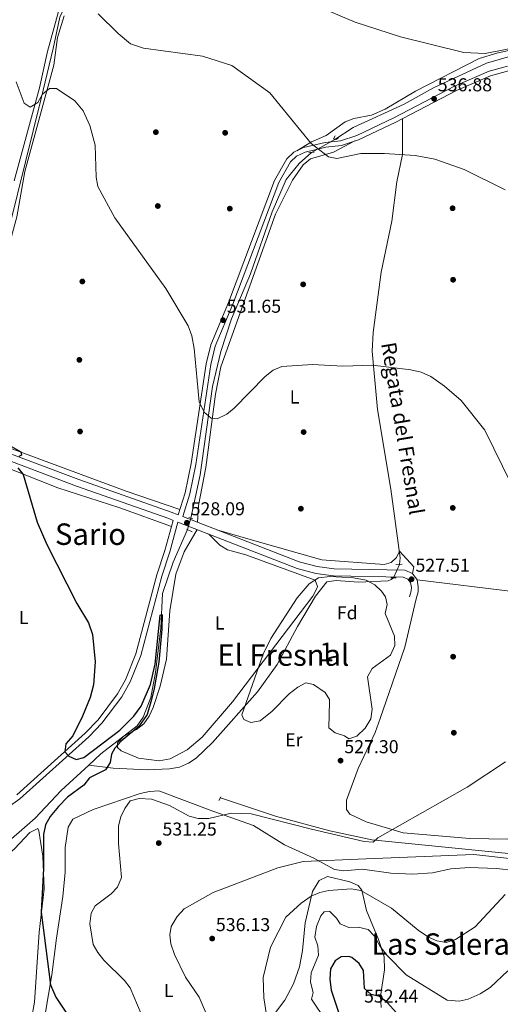
# Model space of a CAD drawing. Units: metres. Extents: x 614156 to 621052, y 4734003 to 4738746.
# Drawn here: x 618161 to 618419, y 4737904 to 4738432 of the extents above; entities that cross this region are included whole.
import ezdxf
from ezdxf.enums import TextEntityAlignment as Align

# ---------------------------------------------------------------- set-up
doc = ezdxf.new("R2010")
doc.units = ezdxf.units.M
doc.header["$MEASUREMENT"] = 0
for name, pattern in [('DGN Style 2', [86.01299999999999, 51.60779999999999, -34.4052]), ('DGN Style 3', [120.41820000000001, 86.013, -34.4052]), ('DGN Style 5', [60.2091, 25.8039, -34.4052])]:
    doc.linetypes.add(name, pattern=pattern)
for name, color, linetype, lineweight in [('Nivel 11', 7, 'Continuous', 0), ('Nivel 13', 7, 'Continuous', 0), ('Nivel 17', 7, 'Continuous', 0), ('Nivel 21', 7, 'Continuous', 0), ('Nivel 22', 7, 'Continuous', 0), ('Nivel 35', 7, 'Continuous', 0), ('Nivel 36', 7, 'Continuous', 0), ('Nivel 37', 7, 'Continuous', 0), ('Nivel 4', 7, 'Continuous', 0), ('Nivel 41', 7, 'Continuous', 0), ('Nivel 43', 7, 'Continuous', 0), ('Nivel 45', 7, 'Continuous', 0), ('Nivel 48', 7, 'Continuous', 0), ('Nivel 5', 7, 'Continuous', 0), ('Nivel 57', 7, 'Continuous', 0), ('Nivel 7', 7, 'Continuous', 0)]:
    doc.layers.add(name, color=color, linetype=linetype, lineweight=lineweight)
doc.styles.add('Style-Arial', font='txt')
doc.styles.add('Style-Arial Narrow', font='txt')
doc.styles.add('Style-Times New Roman', font='txt')
doc.styles.add('Style-timesi', font='timesi.shx', dxfattribs={"bigfont": 'timesibig.shx'})

# ---------------------------------------------------------------- blocks, each defined once
blk = doc.blocks.new('5PATER')
at = {"layer": 'Nivel 7', "linetype": 'Continuous', "lineweight": 0}
h = blk.add_hatch(color=51, dxfattribs=at)
edge = h.paths.add_edge_path()
edge.add_ellipse((-0.00401417538523674, 0.00191032886505127), major_axis=(-1.095731442372465, -1.110710699892244), ratio=0.9994222409660318, start_angle=0, end_angle=360)
blk = doc.blocks.new('5PERFI')
at = {"layer": 'Nivel 17', "linetype": 'Continuous', "lineweight": 0}
h = blk.add_hatch(color=7, dxfattribs=at)
edge = h.paths.add_edge_path()
edge.add_arc((-0.00104205310344696, -0.002488220110535622), 1.559999999766158, 315.0000000018422, 675.0000000018422)

msp = doc.modelspace()

# ---------------------------------------------------------------- linework, layer by layer
at = {"layer": 'Nivel 11', "color": 142, "linetype": 'DGN Style 3', "lineweight": 13}
for points in [[(618639.3999999985, 4738399.77, 552.82), (618620.6099999994, 4738398.02, 551.35), (618609.3500000015, 4738398.970000001, 550.85), (618591.4200000018, 4738407.82, 549.72), (618584.6999999993, 4738410.199999999, 549.48), (618561.4299999997, 4738412.779999999, 547.79), (618556.2800000012, 4738414.050000001, 547.6), (618545.0199999996, 4738418.5, 546.86), (618538.9499999993, 4738419.18, 546.29), (618528.3999999985, 4738418.49, 545.76), (618495.9699999988, 4738424.689999999, 544.23), (618480.2100000009, 4738424.210000001, 543.9300000000001), (618461.5599999987, 4738420.189999999, 542.76), (618443.379999999, 4738417.75, 541.24), (618411.3399999999, 4738408.380000001, 539.17), (618382.879999999, 4738395.029999999, 538.23), (618367.1400000006, 4738386.34, 537.48), (618339.7199999988, 4738373.9, 535.8), (618330.0300000012, 4738367.49, 535.05)], [(618317.4699999988, 4738360.5, 535.41), (618310.879999999, 4738354.48, 535.23), (618303.7899999991, 4738345.880000001, 534.67), (618296.3299999982, 4738328.550000001, 533.55), (618284.7199999988, 4738295.359999999, 532.8), (618274.4899999984, 4738271.23, 531.48), (618268.7100000009, 4738253.77, 531.3), (618264.3500000015, 4738234.960000001, 530.74), (618257.6600000001, 4738187.630000001, 529.24), (618252.7199999988, 4738164.33, 527.55)], [(618360.4699999988, 4738323.59, 533.67), (618354.9100000001, 4738296.290000001, 532.09), (618350.5, 4738263.83, 531.42), (618350, 4738253.84, 531.09), (618352.8599999994, 4738222.640000001, 529.8), (618359.9499999993, 4738179.98, 528.8), (618365.0700000003, 4738143.140000001, 527.49), (618364.7300000004, 4738139.550000001, 527.49)], [(618250.8900000006, 4738158.25, 527.17), (618243.1499999985, 4738140.77, 526.8), (618237.4100000001, 4738123.880000001, 526.42), (618236.6600000001, 4738105.42, 525.49), (618233.6499999985, 4738081.51, 525.11), (618231.2600000016, 4738068.25, 525.11), (618227.1499999985, 4738057.710000001, 525.11), (618223.8399999999, 4738052.970000001, 525.11), (618204.4400000013, 4738038, 524.74), (618197.8900000006, 4738031.939999999, 524.51)], [(618361.4200000018, 4738132.380000001, 527.67), (618360.2600000016, 4738131.529999999, 527.67), (618358.4899999984, 4738130.83, 527.49), (618342.6499999985, 4738130.01, 527.13), (618330.6999999993, 4738130.9, 526.92), (618325.6000000015, 4738130.18, 526.92), (618319.5300000012, 4738122.49, 526.92), (618309.8500000015, 4738106.300000001, 526.92), (618298.9899999984, 4738085.970000001, 526.74), (618288.4600000009, 4738071.140000001, 526.74), (618264.3200000003, 4738044.060000001, 526.92), (618255.5500000007, 4738035.710000001, 526.92), (618251.4100000001, 4738032.91, 526.74), (618246.6000000015, 4738030.890000001, 526.74), (618241.3299999982, 4738030, 526.74), (618229.25, 4738029.460000001, 526.41), (618210.9400000013, 4738030.300000001, 525.47), (618197.8900000006, 4738031.939999999, 524.51)], [(618197.8900000006, 4738031.939999999, 524.51), (618183.1000000015, 4738018.26, 523.99), (618169.2300000004, 4738003.4, 523.8), (618145.4400000013, 4737982.960000001, 523.61), (618132.75, 4737971.49, 522.86), (618104.1499999985, 4737941.550000001, 521.36), (618097.1499999985, 4737932.560000001, 521.1800000000001), (618087.5599999987, 4737916.42, 520.61)], [(618733.0599999987, 4737935.6, 552.25), (618708.4899999984, 4737937.720000001, 550.5600000000001), (618690.9800000004, 4737938.02, 548.69), (618667.3200000003, 4737937.189999999, 547.38), (618631.6900000013, 4737938.449999999, 546.0600000000001), (618603.2699999996, 4737938.210000001, 544.75), (618573.5599999987, 4737936.960000001, 543.25), (618544.1000000015, 4737940.4, 542.13), (618519.5399999991, 4737945.810000001, 539.88), (618492.5, 4737956.48, 538.75), (618451.1000000015, 4737978.199999999, 535.94), (618430.2399999984, 4737983.890000001, 535.19), (618349.8299999982, 4737991.939999999, 531.44), (618327.2899999991, 4737996.699999999, 529.94), (618298.1000000015, 4738004.6, 529.38), (618268.5300000012, 4738014.359999999, 528.07)]]:
    msp.add_polyline3d(points, dxfattribs=at)
at = {"layer": 'Nivel 13', "color": 4, "linetype": 'Continuous', "lineweight": 0}
msp.add_polyline3d([(618252.4299999997, 4738602.65, 560.85), (618253.7399999984, 4738595.210000001, 559.73), (618252.9299999997, 4738590.449999999, 558.78), (618247.4600000009, 4738578.09, 556.16), (618243.4200000018, 4738566.58, 553.79), (618236.7199999988, 4738552.529999999, 550.04), (618228.2199999988, 4738537.439999999, 546.48), (618219.4400000013, 4738517.49, 542.54), (618208.7600000016, 4738494.939999999, 539.73), (618198.7399999984, 4738471.08, 536.17), (618189.3000000007, 4738448.040000001, 534.11), (618182.379999999, 4738432.92, 533.36), (618178.8000000007, 4738416.25, 531.3), (618172.3399999999, 4738389.449999999, 529.99), (618151.2100000009, 4738304.060000001, 528.11), (618144.9499999993, 4738272.76, 526.24), (618133.0700000003, 4738221.130000001, 524.92), (618129.9400000013, 4738210.220000001, 524.2)], dxfattribs=at)
at = {"layer": 'Nivel 21', "color": 1, "linetype": 'DGN Style 2', "lineweight": 0, "flags": 128}
for points, elevation in [([(618315.9800000004, 4738360.359999999), (618318.8900000006, 4738360.630000001)], 535.84), ([(618251.6600000001, 4738164.73), (618253.7199999988, 4738163.949999999)], 528.28), ([(618250.3500000015, 4738158.5), (618253.370000001, 4738157.1)], 528.28), ([(618360, 4738132.35), (618362.9400000013, 4738132.42)], 527.9), ([(618268.8599999994, 4738014.91), (618267.6499999985, 4738012.939999999)], 528.09)]:
    msp.add_lwpolyline(points, dxfattribs=dict(at, elevation=elevation))
at = {"layer": 'Nivel 21', "color": 1, "linetype": 'DGN Style 2', "lineweight": 0, "extrusion": (-0.05576557763390209, -0.003290004580171215, 0.9984384689208544), "elevation": -49545.52841302488, "flags": 128}
msp.add_lwpolyline([(-4693496.734119767, 894970.1946334578), (-4693496.734119769, 894973.5958391242)], dxfattribs=at)
at = {"layer": 'Nivel 21', "color": 7, "linetype": 'DGN Style 3', "lineweight": 0}
for points in [[(618422.6000000015, 4738406.67, 540.21), (618412.7300000004, 4738404, 539.27), (618394.2100000009, 4738396, 538.24), (618361.5500000007, 4738378.970000001, 537.21), (618341.6900000013, 4738369.630000001, 536.65), (618332.9600000009, 4738366.609999999, 536.65), (618324.7100000009, 4738365.800000001, 536.84), (618313.1000000015, 4738363.07, 536.09), (618308.0100000016, 4738360.540000001, 535.89), (618304.2199999988, 4738357, 535.71), (618297.6400000006, 4738345.449999999, 535.15), (618272.8599999994, 4738280.08, 532.53), (618263.3599999994, 4738257.300000001, 532.12), (618260.9299999997, 4738247.17, 531.59), (618252.9100000001, 4738193.6, 529.97), (618249.629999999, 4738177.970000001, 529.91), (618245.9800000004, 4738166.09, 528.78), (618242.1099999994, 4738167.59, 528.47), (618192.5500000007, 4738185.01, 526.6), (618142.0399999991, 4738204.16, 525.55)], [(618248.3299999982, 4738165.18, 528.78), (618310.879999999, 4738140.92, 527.04), (618320.5700000003, 4738138.43, 527.35), (618329.5199999996, 4738137.140000001, 527.4300000000001), (618367.4800000004, 4738136.449999999, 527.99), (618371.5799999982, 4738134.74, 528.0600000000001), (618374.129999999, 4738131.33, 528.0600000000001), (618374.75, 4738127.449999999, 528.0600000000001), (618374.629999999, 4738124.82, 528.0600000000001), (618373.5899999999, 4738121.140000001, 528.0600000000001)], [(618243.1700000018, 4738163.189999999, 527.04), (618238.75, 4738147.07, 529.33), (618234.4699999988, 4738133.960000001, 528.76), (618223.2399999984, 4738091.68, 527.82), (618217.6499999985, 4738077.75, 527.38), (618213.3900000006, 4738070.119999999, 527.12), (618202.8999999985, 4738056.24, 526.58), (618196.0300000012, 4738049.01, 526.26), (618159.2800000012, 4738016.08, 525.13)]]:
    msp.add_polyline3d(points, dxfattribs=at)
at = {"layer": 'Nivel 21', "color": 7, "linetype": 'Continuous', "lineweight": 0}
for points in [[(618248.3299999982, 4738165.18, 528.78), (618252.0700000003, 4738177.34, 529.91), (618255.3900000006, 4738193.15, 529.97), (618263.4100000001, 4738246.689999999, 531.59), (618265.7600000016, 4738256.52, 532.12), (618275.1999999993, 4738279.15, 532.53), (618299.9299999997, 4738344.369999999, 535.15), (618306.2199999988, 4738355.42, 535.71), (618309.4600000009, 4738358.449999999, 535.89), (618313.9600000009, 4738360.689999999, 536.09), (618325.129999999, 4738363.310000001, 536.84), (618333.5, 4738364.140000001, 536.65), (618342.6400000006, 4738367.290000001, 536.65), (618362.6700000018, 4738376.720000001, 537.21), (618395.2899999991, 4738393.720000001, 538.24), (618413.5700000003, 4738401.619999999, 539.27), (618423.1900000013, 4738404.220000001, 540.21)], [(617869.6600000001, 4738297.43, 528.92), (617871.8599999994, 4738297.59, 528.6800000000001), (617875.120000001, 4738297.84, 528.47), (617882.5500000007, 4738294.560000001, 528.0600000000001), (617927.2300000004, 4738278.83, 525.97), (617954.9200000018, 4738267.82, 525.13), (617983.3000000007, 4738257.99, 524.72), (618072.8399999999, 4738224.33, 524.92), (618105.9600000009, 4738212.880000001, 524.89), (618140.7600000016, 4738200.66, 525.55), (618191.2800000012, 4738181.51, 526.6), (618240.8200000003, 4738164.1, 528.47), (618243.1700000018, 4738163.189999999, 527.04)], [(618153.4699999988, 4738008.52, 524.37), (618161.0199999996, 4738013.9, 525.13), (618197.9699999988, 4738047.01, 526.26), (618205.0199999996, 4738054.439999999, 526.58), (618215.7199999988, 4738068.6, 527.12), (618220.1700000018, 4738076.550000001, 527.38), (618225.8900000006, 4738090.800000001, 527.82), (618237.1400000006, 4738133.17, 528.76), (618241.4200000018, 4738146.27, 529.33), (618245.7699999996, 4738162.17, 528.47), (618309.7399999984, 4738137.369999999, 527.04), (618319.8399999999, 4738134.77, 527.35), (618329.2199999988, 4738133.42, 527.4300000000001), (618366.7100000009, 4738132.74, 527.99), (618369.2100000009, 4738131.699999999, 528.0600000000001), (618370.6000000015, 4738129.84, 528.0600000000001), (618371.0199999996, 4738127.25, 528.0600000000001), (618370.9299999997, 4738125.42, 528.0600000000001), (618370.0100000016, 4738122.15, 528.0600000000001)]]:
    msp.add_polyline3d(points, dxfattribs=at)
at = {"layer": 'Nivel 21', "color": 1, "linetype": 'DGN Style 2', "lineweight": 0}
msp.add_polyline3d([(618330.129999999, 4738369.4, 536.02), (618329.2699999996, 4738367.699999999, 536.21), (618330.4499999993, 4738367.369999999, 536.21), (618332, 4738368.34, 536.02)], dxfattribs=at)
at = {"layer": 'Nivel 22', "color": 142, "linetype": 'DGN Style 5', "lineweight": 0, "extrusion": (0.02187745809186573, 0.012175432489024, 0.9996865187003094), "elevation": 71754.0450727788, "flags": 128}
msp.add_lwpolyline([(3839677.552928263, -2843607.683012165), (3839677.552928263, -2843622.061583031)], dxfattribs=at)
at = {"layer": 'Nivel 22', "color": 142, "linetype": 'DGN Style 5', "lineweight": 0, "extrusion": (-0.01721822621317302, -0.05720591004158032, 0.9982139132181973), "elevation": -281169.609864156, "flags": 128}
msp.add_lwpolyline([(-773590.988527352, 4706903.287208997), (-773590.9885273539, 4706896.926415022)], dxfattribs=at)
at = {"layer": 'Nivel 22', "color": 142, "linetype": 'DGN Style 5', "lineweight": 0, "extrusion": (0.009550954776288516, 0.02068892620724733, 0.9997403400859908), "elevation": 104460.3461130639, "flags": 128}
msp.add_lwpolyline([(1424509.452554228, -4559846.759322233), (1424509.452554228, -4559838.860119738)], dxfattribs=at)
at = {"layer": 'Nivel 35', "color": 92, "linetype": 'DGN Style 3', "lineweight": 0}
msp.add_polyline3d([(618335.1900000013, 4738047.689999999, 527.92), (618330.0799999982, 4738049.279999999, 527.92), (618326.7600000016, 4738051.859999999, 527.92), (618327.1499999985, 4738065.85, 527.92), (618327.0100000016, 4738067.15, 527.92), (618324.8299999982, 4738070.790000001, 527.92), (618318.5799999982, 4738075.25, 527.92), (618314.4200000018, 4738076.130000001, 527.73), (618310.0199999996, 4738073.77, 527.73), (618305.5300000012, 4738070.109999999, 527.73), (618296.3599999994, 4738060.800000001, 527.73), (618289.8599999994, 4738055.65, 527.73), (618284.8099999987, 4738054.699999999, 527.55), (618281.129999999, 4738056.42, 527.55), (618280.0599999987, 4738058.93, 527.17), (618291.5300000012, 4738091.34, 527.17), (618295.6900000013, 4738099.880000001, 527.17), (618309.8099999987, 4738121.619999999, 527.17), (618316.2199999988, 4738129.199999999, 527.17), (618321.1099999994, 4738132.439999999, 526.98), (618327.370000001, 4738133.08, 526.98), (618339.9200000018, 4738132.32, 526.98), (618346.6999999993, 4738131.02, 526.98), (618351.3500000015, 4738128.59, 526.98), (618355.0300000012, 4738125.26, 526.98), (618357.1499999985, 4738122.119999999, 526.98), (618358.1000000015, 4738118.060000001, 526.98), (618357.0300000012, 4738113.18, 526.98), (618361.9200000018, 4738101.16, 526.98), (618362.1499999985, 4738096.15, 526.98), (618359.8900000006, 4738090.82, 526.98), (618349.9299999997, 4738083.74, 526.98), (618347.5100000016, 4738079.310000001, 527.16), (618349.9100000001, 4738061.85, 527.17), (618349.2100000009, 4738056.82, 526.98), (618346.2199999988, 4738051.710000001, 526.98), (618341.7800000012, 4738047.5, 526.98), (618337.4200000018, 4738046.050000001, 527.17), (618335.1900000013, 4738047.689999999, 527.92)], dxfattribs=at)
at = {"layer": 'Nivel 36', "color": 92, "linetype": 'Continuous', "lineweight": 0}
for points in [[(618182.5199999996, 4738439.199999999, 533.77), (618175.8299999982, 4738414.51, 531.71), (618171.4600000009, 4738395.02, 530.67), (618157.9699999988, 4738345.23, 528.87)], [(618246.870000001, 4738169, 528.53), (618218.0799999982, 4738178.9, 526.99), (618136.3299999982, 4738209.02, 524.85), (618132.8099999987, 4738210.710000001, 524.78), (618132.8500000015, 4738214.869999999, 524.96), (618136.2300000004, 4738225.67, 525.34), (618143.629999999, 4738255.65, 526.6), (618153.6600000001, 4738304.91, 528.15), (618159.2600000016, 4738325.91, 528.9), (618163.5399999991, 4738350.310000001, 529.09), (618179.1700000018, 4738407.25, 531.15), (618181.2100000009, 4738422.02, 532.83), (618184.7600000016, 4738433.67, 533.51)], [(618427.2899999991, 4738416.050000001, 541.65), (618416.8900000006, 4738413.779999999, 540.52), (618407.3399999999, 4738410.83, 540.03), (618373.2699999996, 4738393.390000001, 538.46), (618356.9899999984, 4738383.609999999, 537.52), (618349.5500000007, 4738380.449999999, 537.34), (618340.0700000003, 4738378.75, 536.96), (618335.4200000018, 4738376.91, 536.84), (618325.3099999987, 4738369.49, 535.71), (618317.5, 4738366.220000001, 535.84), (618309.6600000001, 4738361.359999999, 535.27)], [(618360.4699999988, 4738323.59, 533.67), (618363.2100000009, 4738344.66, 534.42), (618366.1799999997, 4738359.380000001, 535.49), (618366.1900000013, 4738378.560000001, 537.32)], [(618340.7600000016, 4738366.640000001, 536.65), (618329.1900000013, 4738360.640000001, 536.09), (618316.8900000006, 4738356.949999999, 535.52), (618312.9400000013, 4738353.75, 535.32), (618307.1700000018, 4738345.529999999, 534.97), (618298.1600000001, 4738327.369999999, 533.71), (618268.7100000009, 4738245.51, 531.41), (618266.0100000016, 4738230.76, 530.79), (618260.8099999987, 4738191.52, 529.45), (618256.8200000003, 4738171.1, 528.44), (618256.3599999994, 4738162.060000001, 528.29)], [(618242.25, 4738159.85, 528.42), (618214.5599999987, 4738169.880000001, 527.29), (618181.2800000012, 4738180.689999999, 526.2), (618130.2100000009, 4738200.76, 524.3), (618123.3099999987, 4738165.529999999, 523.55), (618112.3299999982, 4738117.800000001, 522.63), (618092.1400000006, 4738041.939999999, 522.8), (618086.3599999994, 4738016.640000001, 522.24), (618087.0399999991, 4738013.85, 522.42), (618089.629999999, 4738012.07, 523.55), (618099.4699999988, 4738010.210000001, 523.36), (618140.129999999, 4738010.199999999, 523.72), (618156.4800000004, 4738014.09, 523.92)], [(618256.0599999987, 4738158.189999999, 528.23), (618249.1099999994, 4738146.380000001, 528.61), (618244.7199999988, 4738134.359999999, 528.23), (618241.4600000009, 4738114.630000001, 527.53), (618239.6799999997, 4738088.800000001, 527.2), (618236.2800000012, 4738074.35, 526.63), (618232.4100000001, 4738062.790000001, 525.8), (618230.379999999, 4738058.220000001, 525.79), (618227.4100000001, 4738054.08, 525.8), (618223.4699999988, 4738050.98, 525.66), (618216.8200000003, 4738047.449999999, 525.61), (618213.3000000007, 4738043.85, 525.42), (618213.3299999982, 4738041.41, 525.61), (618215.379999999, 4738039.66, 525.61), (618224.620000001, 4738035.640000001, 525.79), (618235.7300000004, 4738034.199999999, 526.14), (618241.5799999982, 4738035.27, 526.36), (618250.7300000004, 4738040.16, 526.36), (618258.7699999996, 4738046.890000001, 526.48), (618275.0199999996, 4738065.82, 526.7), (618318.0700000003, 4738122.460000001, 527.11), (618320.4400000013, 4738126.93, 527.11), (618320.6700000018, 4738127.710000001, 527.11), (618319.4200000018, 4738131.02, 527.11), (618282.2899999991, 4738144.76, 527.48), (618272.4200000018, 4738147.460000001, 527.82), (618268.2199999988, 4738149.960000001, 527.86), (618262.3299999982, 4738155.75, 527.67)], [(618266.6499999985, 4738158.07, 528.05), (618285.8200000003, 4738152.470000001, 526.8), (618322.9400000013, 4738142.01, 526.73), (618356.3900000006, 4738139.58, 526.73), (618360.2100000009, 4738140.529999999, 526.73), (618363.0399999991, 4738143.23, 526.73), (618364.6099999994, 4738146.59, 527.61), (618372.3200000003, 4738138.290000001, 527.61), (618371.5799999982, 4738134.74, 528.0600000000001)], [(618374.129999999, 4738131.33, 528.0600000000001), (618426.8299999982, 4738124.92, 529.8)], [(618422.8599999994, 4737992.140000001, 533.9), (618402.379999999, 4737992.52, 532.55), (618366.5799999982, 4737995.66, 530.67), (618346.8599999994, 4738001.58, 529.82), (618338.0399999991, 4738005.689999999, 529.51), (618336.1400000006, 4738008.18, 529.36), (618336.3099999987, 4738013.130000001, 529.12), (618342.4200000018, 4738030.050000001, 528.29), (618351.6700000018, 4738049.34, 527.72), (618354.370000001, 4738056.869999999, 527.59), (618367.4499999993, 4738095.109999999, 527.19), (618373.5899999999, 4738121.140000001, 528.0600000000001)], [(618174.5500000007, 4737898.310000001, 523.74), (618178.0899999999, 4737919.41, 525.24), (618180.6700000018, 4737939.15, 527.36), (618183.9699999988, 4737961.5, 527.67), (618185.2399999984, 4737974.550000001, 527.67), (618185.2600000016, 4737987.810000001, 527.86), (618186.7899999991, 4737998.640000001, 528.42), (618189.4100000001, 4738003.01, 528.4), (618200.2199999988, 4738008.17, 529.11), (618225.4600000009, 4738016.699999999, 529.73), (618230.4600000009, 4738017.869999999, 529.73), (618235.5500000007, 4738018.09, 529.73), (618264.4200000018, 4738007.310000001, 529.78), (618286.370000001, 4737999.48, 531.42), (618302.9100000001, 4737989.210000001, 533.48), (618318.7199999988, 4737982.060000001, 535.92), (618329.8200000003, 4737975.880000001, 536.86), (618334.7600000016, 4737975.33, 537.11), (618344.8099999987, 4737976.18, 537.42), (618360.0799999982, 4737974.01, 537.27), (618371.7600000016, 4737973.449999999, 536.86), (618382.3900000006, 4737974.25, 536.59), (618392.2300000004, 4737976.23, 536.66), (618402.2600000016, 4737977.119999999, 537.14), (618416.6999999993, 4737976.58, 538.1800000000001), (618426.620000001, 4737975.34, 538.96)], [(618164.0599999987, 4737877.970000001, 520.27), (618168.8900000006, 4737904.869999999, 521.9300000000001), (618171.3500000015, 4737942.279999999, 524.67), (618174.0100000016, 4737965.550000001, 525.3), (618173.2300000004, 4737983.060000001, 525.47), (618171.1900000013, 4737996.68, 524.49), (618170.5700000003, 4737997.91, 524.49), (618166.2300000004, 4737995.790000001, 524.63), (618158.1000000015, 4737987.09, 524.9), (618109.25, 4737945.26, 522.42), (618102.5599999987, 4737937.790000001, 522.17), (618097.2899999991, 4737929.210000001, 521.92), (618090.3399999999, 4737913.109999999, 521.41), (618076.25, 4737873.52, 520.55)], [(618354.7699999996, 4737902.050000001, 550.96), (618354.3900000006, 4737908.119999999, 549.98), (618356.6600000001, 4737922.109999999, 547.14), (618356.3999999985, 4737929.119999999, 546.04), (618353.3900000006, 4737938.51, 544.4300000000001), (618346.9100000001, 4737953.960000001, 541.73), (618344.4499999993, 4737964.810000001, 539.34), (618342.5199999996, 4737967.310000001, 538.92), (618337.9499999993, 4737969.4, 538.42), (618326.0500000007, 4737972.16, 537.79), (618321.629999999, 4737970.08, 538.64), (618318.0599999987, 4737964.189999999, 539.5), (618314.0700000003, 4737947.35, 541.92), (618312.6900000013, 4737932.439999999, 542.9)], [(618312.6900000013, 4737932.439999999, 542.9), (618311.0300000012, 4737923.74, 543.22), (618307.7300000004, 4737914.67, 543.04), (618303.1999999993, 4737905.82, 541.73), (618291.5100000016, 4737890.52, 539.54), (618277.0899999999, 4737874.540000001, 537.23), (618265.0899999999, 4737858.84, 534.11), (618237.4400000013, 4737828.92, 531.87), (618216.6999999993, 4737805.390000001, 529.5), (618210.6400000006, 4737799.529999999, 528.23), (618206.5300000012, 4737796.710000001, 527.6800000000001), (618193.4600000009, 4737792.01, 525.95)]]:
    msp.add_polyline3d(points, dxfattribs=at)
at = {"layer": 'Nivel 4', "color": 30, "linetype": 'Continuous', "lineweight": 30, "flags": 128}
for points, elevation in [([(618156.4499999993, 4738202.699999999), (618161.4499999993, 4738199.9), (618161.8599999994, 4738198.18), (618160.4600000009, 4738197.48)], 525), ([(618159.8599999994, 4738191.43), (618162.7199999988, 4738187.77), (618170.3000000007, 4738162.18), (618175.4400000013, 4738150.199999999), (618191.4400000013, 4738118.540000001), (618197.8599999994, 4738108.18), (618199.9600000009, 4738101.93), (618201.3200000003, 4738087.33), (618200.4699999988, 4738075.040000001), (618198.629999999, 4738068.15), (618194.6499999985, 4738058.25), (618189.3399999999, 4738047.699999999), (618185.6999999993, 4738043.300000001), (618185, 4738039.130000001), (618187.2699999996, 4738036.67), (618191.2300000004, 4738034.92), (618195.3599999994, 4738036.1), (618214.6700000018, 4738050.6), (618222.1600000001, 4738058.199999999), (618225.9699999988, 4738063.5), (618231.0100000016, 4738075.08), (618233.6099999994, 4738085.98), (618236.2100000009, 4738112.380000001), (618237.3099999987, 4738112.779999999), (618237.2100000009, 4738104.880000001), (618235.5100000016, 4738087.08)], 525), ([(618235.5100000016, 4738087.08), (618233.0100000016, 4738073.08), (618231.5100000016, 4738067.08), (618229.2100000009, 4738059.08), (618224.8000000007, 4738052.58), (618215.3999999985, 4738044.779999999), (618211.9400000013, 4738041.109999999), (618210.1999999993, 4738037.82), (618209.370000001, 4738033.25), (618206.9499999993, 4738029.43), (618198.3999999985, 4738025.08), (618195.2699999996, 4738021.18), (618186.5700000003, 4738014.83), (618181.6099999994, 4738009.810000001), (618177.1499999985, 4738004.380000001), (618174.7600000016, 4737999.99), (618173.620000001, 4737994.710000001), (618173.629999999, 4737976.449999999), (618172.379999999, 4737953.029999999), (618177.4499999993, 4737914.09), (618180.2300000004, 4737907.43), (618203.3900000006, 4737873)], 525), ([(618371.2699999996, 4737889.93), (618358.0799999982, 4737904.609999999), (618353.9299999997, 4737907.779999999), (618349.5399999991, 4737909), (618345.8099999987, 4737912.23), (618345.3099999987, 4737921.74), (618342.9899999984, 4737925.550000001), (618339.0199999996, 4737928.689999999), (618337.4699999988, 4737929.390000001), (618333.370000001, 4737929.210000001), (618330.1099999994, 4737927.029999999), (618327.6499999985, 4737922.65), (618327.25, 4737917.220000001), (618328.0599999987, 4737911.300000001), (618331.8399999999, 4737899.529999999)], 550)]:
    msp.add_lwpolyline(points, dxfattribs=dict(at, elevation=elevation))
at = {"layer": 'Nivel 5', "color": 30, "linetype": 'Continuous', "lineweight": 0, "flags": 128}
for points, elevation in [([(618305.9899999984, 4738446.73), (618324.7800000012, 4738437.119999999), (618340.8200000003, 4738430.23), (618365.1700000018, 4738422.369999999), (618399.1900000013, 4738414.119999999), (618410.6799999997, 4738413.43), (618438.8900000006, 4738419.050000001)], 540), ([(618202.9899999984, 4738434.85), (618213.6400000006, 4738424.16), (618220.3200000003, 4738418.689999999), (618227.3599999994, 4738416.439999999), (618258.9600000009, 4738412.02), (618274.6099999994, 4738407.040000001), (618295.1600000001, 4738392.48), (618317.2899999991, 4738365.25), (618326.5199999996, 4738358.029999999), (618331.0500000007, 4738357.220000001), (618343.9400000013, 4738359.960000001), (618356.6499999985, 4738359.880000001), (618373, 4738358.75), (618383.629999999, 4738356.810000001), (618399.3599999994, 4738351.32), (618421.4100000001, 4738340.439999999)], 535), ([(618159.0500000007, 4738398.25), (618163.3099999987, 4738386.880000001), (618166.4600000009, 4738384.75), (618170.6499999985, 4738387.26), (618173.0199999996, 4738391.66), (618176.9200000018, 4738394.810000001), (618180.5799999982, 4738394.699999999), (618190.5300000012, 4738388.16), (618194.9800000004, 4738382.710000001), (618198.4899999984, 4738374.939999999), (618201.4400000013, 4738364.449999999), (618201.8099999987, 4738347.119999999), (618202.7899999991, 4738342.220000001), (618212, 4738325.33), (618239.1999999993, 4738287.560000001), (618251.2399999984, 4738267.439999999), (618253.2699999996, 4738262.210000001), (618254.5700000003, 4738255.4), (618257.2300000004, 4738226.74), (618259.8299999982, 4738221.279999999), (618263.6099999994, 4738218), (618266.8299999982, 4738217.609999999), (618272.0500000007, 4738220.16), (618275.9699999988, 4738223.27), (618292.4899999984, 4738240.380000001), (618296.9499999993, 4738243.699999999), (618301.5599999987, 4738245.65), (618318.0100000016, 4738246.84), (618334.2899999991, 4738245.84), (618350.120000001, 4738246.35), (618370.7899999991, 4738243.85), (618376.2899999991, 4738242.57), (618381.5300000012, 4738240.310000001), (618388.8900000006, 4738235.199999999), (618397.75, 4738227.390000001), (618410.3900000006, 4738211.529999999), (618424.6700000018, 4738182.470000001)], 530), ([(618421.5300000012, 4738033.75), (618400.9400000013, 4738020.1), (618352.9800000004, 4737992.99), (618350.5799999982, 4737990.59), (618345.7800000012, 4737990.890000001), (618317.5, 4737997.59), (618284.9899999984, 4738005.77), (618274.3999999985, 4738006.15), (618262.3399999999, 4738003.34), (618256.7100000009, 4738003.24), (618251.870000001, 4738004.52), (618241.1600000001, 4738010.27), (618231.5, 4738013.640000001), (618225.0399999991, 4738014.060000001), (618220.2199999988, 4738012.77), (618217.25, 4738008.73), (618215.120000001, 4738004.210000001), (618213.9299999997, 4737999.290000001), (618213.9200000018, 4737989.84), (618215.4899999984, 4737971.65), (618213.3099999987, 4737966.41), (618209.9800000004, 4737962.949999999), (618201.3999999985, 4737956.560000001), (618199.1499999985, 4737952.57), (618198.4299999997, 4737946.790000001), (618200.3099999987, 4737935.82), (618202.7100000009, 4737931.43), (618206, 4737927.42), (618217.0899999999, 4737916.52), (618220.0799999982, 4737912.5), (618226.0100000016, 4737898.5)], 530), ([(618428.5799999982, 4737981.290000001), (618404.5799999982, 4737983.99), (618346.8399999999, 4737981.75), (618313.0199999996, 4737980.199999999), (618299.4299999997, 4737976.779999999), (618264.6400000006, 4737963.630000001), (618249.1999999993, 4737954.949999999), (618245.4299999997, 4737950.779999999), (618242.0700000003, 4737945.41), (618241.3500000015, 4737940.99), (618242.0399999991, 4737936.050000001), (618243.9600000009, 4737930.34), (618249.870000001, 4737918.300000001), (618257.1799999997, 4737907.52), (618266.8200000003, 4737884.949999999)], 535), ([(618421.4400000013, 4737962.619999999), (618405.2300000004, 4737945.279999999), (618394.7399999984, 4737938.470000001), (618389.75, 4737936.9), (618384.7199999988, 4737937.640000001), (618380.1600000001, 4737939.710000001), (618374.6000000015, 4737943.35), (618360.4400000013, 4737955.300000001), (618343.8399999999, 4737964.75), (618338.6700000018, 4737965.65), (618326.7899999991, 4737964.73), (618321.9200000018, 4737963.58), (618317.3099999987, 4737961.630000001), (618311.9699999988, 4737957.949999999), (618303.6700000018, 4737950.380000001), (618295.4600000009, 4737934.300000001), (618291.4800000004, 4737918.109999999), (618291.8200000003, 4737907.17), (618297.4499999993, 4737871.810000001)], 540), ([(618422.8599999994, 4737921.640000001), (618413.2899999991, 4737912.609999999), (618407.8599999994, 4737909.25), (618401.5399999991, 4737906.43), (618396.6099999994, 4737905.390000001), (618390.2300000004, 4737905.970000001), (618368.2199999988, 4737919.5), (618358.0500000007, 4737929.800000001), (618354.2600000016, 4737934.59), (618351.2300000004, 4737940.210000001), (618347.7800000012, 4737943.83), (618342.5100000016, 4737945), (618337.4800000004, 4737944.939999999), (618332.8599999994, 4737946.84), (618330.8999999985, 4737949.939999999), (618327.25, 4737953.380000001), (618326.8999999985, 4737953.6), (618324.2300000004, 4737953.310000001), (618322.4400000013, 4737951.119999999), (618320.0500000007, 4737945.32), (618319.1499999985, 4737939.66), (618320.870000001, 4737935.02), (618321.1700000018, 4737930.01), (618317.3200000003, 4737920.529999999), (618316.8500000015, 4737915.529999999), (618318.2899999991, 4737909.949999999), (618317.4299999997, 4737906.4), (618325.0899999999, 4737895.050000001)], 545)]:
    msp.add_lwpolyline(points, dxfattribs=dict(at, elevation=elevation))
at = {"layer": 'Nivel 57', "color": 92, "linetype": 'DGN Style 3', "lineweight": 0}
msp.add_polyline3d([(618335.1900000013, 4738047.689999999, 527.92), (618337.4200000018, 4738046.050000001, 527.17), (618341.7800000012, 4738047.5, 526.98), (618346.2199999988, 4738051.710000001, 526.98), (618349.2100000009, 4738056.82, 526.98), (618349.9100000001, 4738061.85, 527.17), (618347.5100000016, 4738079.310000001, 527.16), (618349.9299999997, 4738083.74, 526.98), (618359.8900000006, 4738090.82, 526.98), (618362.1499999985, 4738096.15, 526.98), (618361.9200000018, 4738101.16, 526.98), (618357.0300000012, 4738113.18, 526.98), (618358.1000000015, 4738118.060000001, 526.98), (618357.1499999985, 4738122.119999999, 526.98), (618355.0300000012, 4738125.26, 526.98), (618351.3500000015, 4738128.59, 526.98), (618346.6999999993, 4738131.02, 526.98), (618339.9200000018, 4738132.32, 526.98), (618327.370000001, 4738133.08, 526.98), (618321.1099999994, 4738132.439999999, 526.98), (618316.2199999988, 4738129.199999999, 527.17), (618309.8099999987, 4738121.619999999, 527.17), (618295.6900000013, 4738099.880000001, 527.17), (618291.5300000012, 4738091.34, 527.17), (618280.0599999987, 4738058.93, 527.17), (618281.129999999, 4738056.42, 527.55), (618284.8099999987, 4738054.699999999, 527.55), (618289.8599999994, 4738055.65, 527.73), (618296.3599999994, 4738060.800000001, 527.73), (618305.5300000012, 4738070.109999999, 527.73), (618310.0199999996, 4738073.77, 527.73), (618314.4200000018, 4738076.130000001, 527.73), (618318.5799999982, 4738075.25, 527.92), (618324.8299999982, 4738070.790000001, 527.92), (618327.0100000016, 4738067.15, 527.92), (618327.1499999985, 4738065.85, 527.92), (618326.7600000016, 4738051.859999999, 527.92), (618330.0799999982, 4738049.279999999, 527.92)], close=True, dxfattribs=at)

# ---------------------------------------------------------------- block references
at = {"layer": 'Nivel 17', "color": 7, "linetype": 'Continuous', "lineweight": 0}
for p in [(618233.9299999997, 4738371.34, 531.8), (618271.1099999994, 4738370.99, 533.11), (618234.9800000004, 4738331.74, 531.05), (618273.6000000015, 4738330.34, 532.55), (618393.1499999985, 4738330.529999999, 533.86), (618194.4800000004, 4738291.27, 528.23), (618312.9600000009, 4738289.73, 531.42), (618393.4100000001, 4738292.199999999, 532.17), (618192.879999999, 4738249.23, 526.55), (618193.25, 4738210.82, 526.55), (618313.2300000004, 4738210.529999999, 528.05), (618311.7600000016, 4738169.439999999, 526.73), (618393.2399999984, 4738169.859999999, 528.42), (618393.4200000018, 4738090.08, 527.86), (618393.8099999987, 4738049.300000001, 528.05)]:
    msp.add_blockref('5PERFI', p, dxfattribs=at)
at = {"layer": 'Nivel 7', "color": 51, "linetype": 'Continuous', "lineweight": 0}
for p in [(618383.2100000009, 4738389.24, 536.88), (618269.9899999984, 4738270.5, 531.65), (618250.5899999999, 4738161.890000001, 528.09), (618371.129999999, 4738131.6, 527.51), (618333.0500000007, 4738034.33, 527.3), (618235.4800000004, 4737990.130000001, 531.25), (618264.1499999985, 4737938.91, 536.13)]:
    msp.add_blockref('5PATER', p, dxfattribs=at)

# ---------------------------------------------------------------- texts
at = {"layer": 'Nivel 37', "color": 92, "linetype": 'Continuous', "lineweight": 0}
for s, style, p in [('L', 'Style-Arial Narrow', (618308.3431471027, 4738229.309979999, 529.09)), ('Fd', 'Style-Arial', (618336.6149360202, 4738113.609979998, 527.02)), ('L', 'Style-Arial Narrow', (618163.0231471024, 4738111.089979999, 523.72)), ('L', 'Style-Arial Narrow', (618268.2031471021, 4738108.12998, 527.22)), ('Er', 'Style-Arial Narrow', (618307.9508149996, 4738045.529979998, 527.39)), ('L', 'Style-Arial Narrow', (618240.8931471035, 4737911.009979999, 533.13))]:
    msp.add_text(s, height=6.99996, dxfattribs=dict(at, style=style)).set_placement(p, align=Align.MIDDLE_CENTER)
at = {"layer": 'Nivel 41', "color": 7, "linetype": 'Continuous', "lineweight": 0, "style": 'Style-Arial'}
for s, p in [('536.88', (618385.1900000013, 4738393.24, 536.88)), ('531.65', (618271.9699999988, 4738274.5, 531.65)), ('528.09', (618252.5799999982, 4738165.890000001, 528.09)), ('527.51', (618373.2100000009, 4738135.6, 527.51)), ('527.30', (618335.0399999991, 4738038.33, 527.3)), ('531.25', (618237.4699999988, 4737994.130000001, 531.25)), ('536.13', (618266.129999999, 4737942.91, 536.13)), ('552.44', (618345.620000001, 4737904.57, 552.44))]:
    msp.add_text(s, height=6.99996, dxfattribs=at).set_placement(p)
at = {"layer": 'Nivel 43', "color": 142, "linetype": 'Continuous', "lineweight": 0, "style": 'Style-timesi'}
msp.add_text('Regata del Fresnal', height=7.999980000000001, rotation=279.4485999812936, dxfattribs=at).set_placement((618354.75, 4738258.01, 531.0600000000001))
at = {"layer": 'Nivel 45', "color": 7, "linetype": 'Continuous', "lineweight": 0, "style": 'Style-Times New Roman'}
for s, p in [('Sario', (618198.8422695138, 4738155.759979999, 526.22)), ('El Fresnal', (618302.3249414712, 4738090.939979998, 526.79)), ('Las Saleras', (618390.4026445039, 4737935.95998, 540.17))]:
    msp.add_text(s, height=11.49996, dxfattribs=at).set_placement(p, align=Align.MIDDLE_CENTER)
at = {"layer": 'Nivel 48', "color": 92, "linetype": 'Continuous', "lineweight": 0, "style": 'Style-Arial Narrow'}
msp.add_text('1', height=9.99996, dxfattribs=at).set_placement((618325.6551870108, 4738092.649979999, 527.11), align=Align.MIDDLE_CENTER)

doc.saveas('drawing.dxf')
